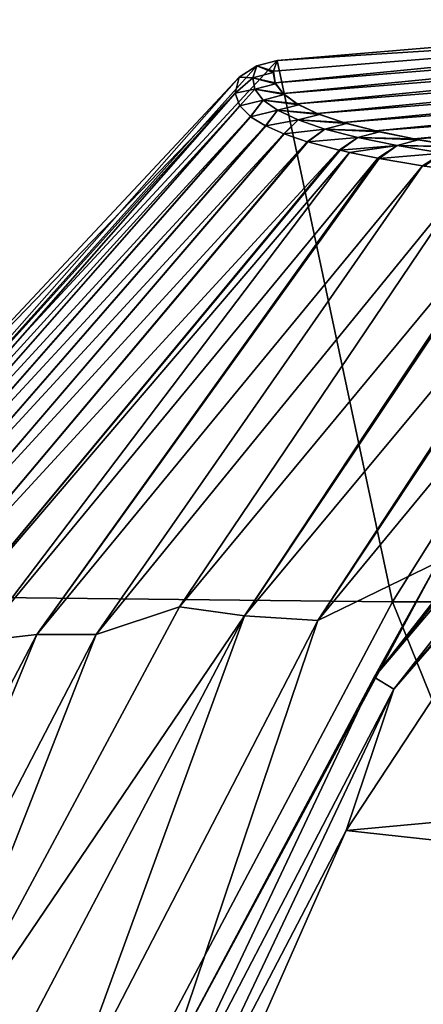
# Model space of a CAD drawing. Units: millimetres. Extents: x -23 to 23, y -122 to 215.
# Drawn here: x -17 to -13, y 12 to 19 of the extents above; entities that cross this region are included whole.
import ezdxf

# ---------------------------------------------------------------- set-up
doc = ezdxf.new("R2010")
doc.units = ezdxf.units.MM
doc.header["$LTSCALE"] = 65.185185
for name, color, linetype in [('1', 7, 'CONTINUOUS'), ('35', 7, 'CONTINUOUS'), ('36', 7, 'CONTINUOUS'), ('37', 7, 'CONTINUOUS'), ('4', 7, 'CONTINUOUS'), ('44', 7, 'CONTINUOUS')]:
    doc.layers.add(name, color=color, linetype=linetype)

msp = doc.modelspace()

# ---------------------------------------------------------------- linework, layer by layer
at = {"layer": '1', "linetype": 'Continuous'}
for points in [[(-14.7548, 18.9848), (-14.8887, 18.8976), (-14.7844, 18.8944, 4.9793), (-14.7548, 18.9848)], [(-14.6293, 18.9346, 5.0178), (-14.7548, 18.9848), (-14.7844, 18.8944, 4.9793), (-14.6293, 18.9346, 5.0178)], [(-14.6003, 19.0254), (-14.7548, 18.9848), (-14.6284, 18.9437, 4.504), (-14.6003, 19.0254)], [(-14.6284, 18.9437, 4.504), (-14.7548, 18.9848), (-14.6293, 18.9346, 5.0178), (-14.6284, 18.9437, 4.504)], [(-14.7844, 18.8944, 4.9793), (-14.8887, 18.8976), (-14.9198, 18.7771, 6.572), (-14.7844, 18.8944, 4.9793)], [(-14.7844, 18.8944, 4.9793), (-14.9198, 18.7771, 6.572), (-14.7686, 18.8074, 10.0007), (-14.7844, 18.8944, 4.9793)], [(-14.6293, 18.9346, 5.0178), (-14.7844, 18.8944, 4.9793), (-14.6156, 18.8568, 9.5309), (-14.6293, 18.9346, 5.0178)], [(-14.7844, 18.8944, 4.9793), (-14.7686, 18.8074, 10.0007), (-14.6116, 18.8482, 10.0416), (-14.7844, 18.8944, 4.9793)], [(-14.7844, 18.8944, 4.9793), (-14.6116, 18.8482, 10.0416), (-14.6156, 18.8568, 9.5309), (-14.7844, 18.8944, 4.9793)], [(-14.7686, 18.8074, 10.0007), (-14.5559, 18.7743, 14.5631), (-14.6116, 18.8482, 10.0416), (-14.7686, 18.8074, 10.0007)], [(-14.7686, 18.8074, 10.0007), (-14.9198, 18.7771, 6.572), (-14.884, 18.6816, 12.1225), (-14.7686, 18.8074, 10.0007)], [(-14.8834, 18.6807, 12.1731), (-14.7686, 18.8074, 10.0007), (-14.884, 18.6816, 12.1225), (-14.8834, 18.6807, 12.1731)], [(-14.8834, 18.6807, 12.1731), (-14.7064, 18.7253, 15.0045), (-14.7686, 18.8074, 10.0007), (-14.8834, 18.6807, 12.1731)], [(-14.7064, 18.7253, 15.0045), (-14.5473, 18.7662, 15.0697), (-14.7686, 18.8074, 10.0007), (-14.7064, 18.7253, 15.0045)], [(-14.5473, 18.7662, 15.0697), (-14.5559, 18.7743, 14.5631), (-14.7686, 18.8074, 10.0007), (-14.5473, 18.7662, 15.0697)], [(-14.7064, 18.7253, 15.0045), (-14.4498, 18.6966, 19.5719), (-14.5473, 18.7662, 15.0697), (-14.7064, 18.7253, 15.0045)], [(-14.8028, 18.6001, 17.1264), (-14.7064, 18.7253, 15.0045), (-14.8834, 18.6807, 12.1731), (-14.8028, 18.6001, 17.1264)], [(-14.8015, 18.5991, 17.187), (-14.7064, 18.7253, 15.0045), (-14.8028, 18.6001, 17.1264), (-14.8015, 18.5991, 17.187)], [(-14.8015, 18.5991, 17.187), (-14.5975, 18.6477, 20.0076), (-14.7064, 18.7253, 15.0045), (-14.8015, 18.5991, 17.187)], [(-14.5975, 18.6477, 20.0076), (-14.4366, 18.6891, 20.0711), (-14.7064, 18.7253, 15.0045), (-14.5975, 18.6477, 20.0076)], [(-14.4366, 18.6891, 20.0711), (-14.4498, 18.6966, 19.5719), (-14.7064, 18.7253, 15.0045), (-14.4366, 18.6891, 20.0711)], [(-14.5975, 18.6477, 20.0076), (-14.2974, 18.6238, 24.5525), (-14.4366, 18.6891, 20.0711), (-14.5975, 18.6477, 20.0076)], [(-14.6884, 18.5299, 21.673), (-14.5975, 18.6477, 20.0076), (-14.8015, 18.5991, 17.187), (-14.6884, 18.5299, 21.673)], [(-14.6864, 18.5289, 21.7402), (-14.5975, 18.6477, 20.0076), (-14.6884, 18.5299, 21.673), (-14.6864, 18.5289, 21.7402)], [(-14.6864, 18.5289, 21.7402), (-14.4415, 18.5745, 25.0095), (-14.5975, 18.6477, 20.0076), (-14.6864, 18.5289, 21.7402)], [(-14.4415, 18.5745, 25.0095), (-14.2797, 18.6168, 25.0472), (-14.5975, 18.6477, 20.0076), (-14.4415, 18.5745, 25.0095)], [(-14.2797, 18.6168, 25.0472), (-14.2974, 18.6238, 24.5525), (-14.5975, 18.6477, 20.0076), (-14.2797, 18.6168, 25.0472)], [(-14.4415, 18.5745, 25.0095), (-14.098, 18.5552, 29.5336), (-14.2797, 18.6168, 25.0472), (-14.4415, 18.5745, 25.0095)], [(-14.5505, 18.4694, 25.8103), (-14.4415, 18.5745, 25.0095), (-14.6864, 18.5289, 21.7402), (-14.5505, 18.4694, 25.8103)], [(-14.5478, 18.4683, 25.8826), (-14.4415, 18.5745, 25.0095), (-14.5505, 18.4694, 25.8103), (-14.5478, 18.4683, 25.8826)], [(-14.5478, 18.4683, 25.8826), (-14.2384, 18.5056, 30.0098), (-14.4415, 18.5745, 25.0095), (-14.5478, 18.4683, 25.8826)], [(-14.2384, 18.5056, 30.0098), (-14.0758, 18.5486, 30.0251), (-14.4415, 18.5745, 25.0095), (-14.2384, 18.5056, 30.0098)], [(-14.0758, 18.5486, 30.0251), (-14.098, 18.5552, 29.5336), (-14.4415, 18.5745, 25.0095), (-14.0758, 18.5486, 30.0251)], [(-14.0758, 18.5486, 30.0251), (-14.2384, 18.5056, 30.0098), (-13.8519, 18.4907, 34.511), (-14.0758, 18.5486, 30.0251)], [(-14.372, 18.4093, 30.1296), (-14.2384, 18.5056, 30.0098), (-14.5478, 18.4683, 25.8826), (-14.372, 18.4093, 30.1296)], [(-14.3673, 18.4079, 30.2326), (-14.2384, 18.5056, 30.0098), (-14.372, 18.4093, 30.1296), (-14.3673, 18.4079, 30.2326)], [(-14.3673, 18.4079, 30.2326), (-13.9881, 18.4409, 35.008), (-14.2384, 18.5056, 30.0098), (-14.3673, 18.4079, 30.2326)], [(-14.1298, 18.3456, 34.9731), (-13.9881, 18.4409, 35.008), (-14.3673, 18.4079, 30.2326), (-14.1298, 18.3456, 34.9731)], [(-13.9881, 18.4409, 35.008), (-13.8254, 18.4846, 34.9962), (-14.2384, 18.5056, 30.0098), (-13.9881, 18.4409, 35.008)], [(-13.8254, 18.4846, 34.9962), (-13.8409, 18.4881, 34.7142), (-14.2384, 18.5056, 30.0098), (-13.8254, 18.4846, 34.9962)], [(-14.2384, 18.5056, 30.0098), (-13.8409, 18.4881, 34.7142), (-13.8519, 18.4907, 34.511), (-14.2384, 18.5056, 30.0098)], [(-14.1236, 18.3442, 35.0873), (-13.9881, 18.4409, 35.008), (-14.1298, 18.3456, 34.9731), (-14.1236, 18.3442, 35.0873)], [(-14.1236, 18.3442, 35.0873), (-13.6905, 18.3801, 40.0036), (-13.9881, 18.4409, 35.008), (-14.1236, 18.3442, 35.0873)], [(-13.9881, 18.4409, 35.008), (-13.5605, 18.4303, 39.4613), (-13.8254, 18.4846, 34.9962), (-13.9881, 18.4409, 35.008)], [(-13.6905, 18.3801, 40.0036), (-13.5309, 18.4249, 39.9241), (-13.9881, 18.4409, 35.008), (-13.6905, 18.3801, 40.0036)], [(-13.5309, 18.4249, 39.9241), (-13.5605, 18.4303, 39.4613), (-13.9881, 18.4409, 35.008), (-13.5309, 18.4249, 39.9241)], [(-14.0526, 18.3281, 36.3549), (-13.6905, 18.3801, 40.0036), (-14.1236, 18.3442, 35.0873), (-14.0526, 18.3281, 36.3549)], [(-13.836, 18.2842, 39.9295), (-13.6905, 18.3801, 40.0036), (-14.0526, 18.3281, 36.3549), (-13.836, 18.2842, 39.9295)], [(-13.8268, 18.2825, 40.0733), (-13.6905, 18.3801, 40.0036), (-13.836, 18.2842, 39.9295), (-13.8268, 18.2825, 40.0733)], [(-13.8268, 18.2825, 40.0733), (-13.3459, 18.3229, 44.9963), (-13.6905, 18.3801, 40.0036), (-13.8268, 18.2825, 40.0733)], [(-13.6905, 18.3801, 40.0036), (-13.2222, 18.3735, 44.4148), (-13.5309, 18.4249, 39.9241), (-13.6905, 18.3801, 40.0036)], [(-13.3459, 18.3229, 44.9963), (-13.1897, 18.3686, 44.8582), (-13.6905, 18.3801, 40.0036), (-13.3459, 18.3229, 44.9963)], [(-13.1897, 18.3686, 44.8582), (-13.2222, 18.3735, 44.4148), (-13.6905, 18.3801, 40.0036), (-13.1897, 18.3686, 44.8582)], [(-13.4984, 18.2269, 44.847), (-13.3459, 18.3229, 44.9963), (-13.8268, 18.2825, 40.0733), (-13.4984, 18.2269, 44.847)], [(-13.4864, 18.225, 45.0104), (-13.3459, 18.3229, 44.9963), (-13.4984, 18.2269, 44.847), (-13.4864, 18.225, 45.0104)]]:
    msp.add_3dface(points, dxfattribs=at)
at = {"layer": '35', "linetype": 'Continuous'}
for points in [[(-14.9198, 18.7771, 6.572), (-14.8887, 18.8976), (-17.5149, 16.0904), (-14.9198, 18.7771, 6.572)], [(-14.884, 18.6816, 12.1225), (-14.9198, 18.7771, 6.572), (-18.3633, 14.8549, 4.9651), (-14.884, 18.6816, 12.1225)], [(-14.9198, 18.7771, 6.572), (-18.3537, 14.9732), (-18.3633, 14.8549, 4.9651), (-14.9198, 18.7771, 6.572)], [(-18.3537, 14.9732), (-14.9198, 18.7771, 6.572), (-17.5149, 16.0904), (-18.3537, 14.9732)], [(-14.884, 18.6816, 12.1225), (-18.3633, 14.8549, 4.9651), (-18.262, 14.8377, 9.9588), (-14.884, 18.6816, 12.1225)], [(-14.8834, 18.6807, 12.1731), (-14.884, 18.6816, 12.1225), (-18.262, 14.8377, 9.9588), (-14.8834, 18.6807, 12.1731)], [(-14.8028, 18.6001, 17.1264), (-14.8834, 18.6807, 12.1731), (-18.262, 14.8377, 9.9588), (-14.8028, 18.6001, 17.1264)], [(-18.1273, 14.8104, 14.9513), (-14.8028, 18.6001, 17.1264), (-18.262, 14.8377, 9.9588), (-18.1273, 14.8104, 14.9513)], [(-14.8015, 18.5991, 17.187), (-14.8028, 18.6001, 17.1264), (-18.1273, 14.8104, 14.9513), (-14.8015, 18.5991, 17.187)], [(-14.6884, 18.5299, 21.673), (-14.8015, 18.5991, 17.187), (-18.1273, 14.8104, 14.9513), (-14.6884, 18.5299, 21.673)], [(-17.9585, 14.773, 19.942), (-14.6884, 18.5299, 21.673), (-18.1273, 14.8104, 14.9513), (-17.9585, 14.773, 19.942)], [(-14.6864, 18.5289, 21.7402), (-14.6884, 18.5299, 21.673), (-17.9585, 14.773, 19.942), (-14.6864, 18.5289, 21.7402)], [(-14.5505, 18.4694, 25.8103), (-14.6864, 18.5289, 21.7402), (-17.9585, 14.773, 19.942), (-14.5505, 18.4694, 25.8103)], [(-17.755, 14.7254, 24.9304), (-14.5505, 18.4694, 25.8103), (-17.9585, 14.773, 19.942), (-17.755, 14.7254, 24.9304)], [(-14.5478, 18.4683, 25.8826), (-14.5505, 18.4694, 25.8103), (-17.755, 14.7254, 24.9304), (-14.5478, 18.4683, 25.8826)], [(-14.372, 18.4093, 30.1296), (-14.5478, 18.4683, 25.8826), (-17.755, 14.7254, 24.9304), (-14.372, 18.4093, 30.1296)], [(-17.5162, 14.6675, 29.916), (-14.372, 18.4093, 30.1296), (-17.755, 14.7254, 24.9304), (-17.5162, 14.6675, 29.916)], [(-14.3673, 18.4079, 30.2326), (-14.372, 18.4093, 30.1296), (-17.5162, 14.6675, 29.916), (-14.3673, 18.4079, 30.2326)], [(-14.1298, 18.3456, 34.9731), (-14.3673, 18.4079, 30.2326), (-17.5162, 14.6675, 29.916), (-14.1298, 18.3456, 34.9731)], [(-17.2412, 14.5992, 34.8984), (-14.1298, 18.3456, 34.9731), (-17.5162, 14.6675, 29.916), (-17.2412, 14.5992, 34.8984)], [(-14.1236, 18.3442, 35.0873), (-14.1298, 18.3456, 34.9731), (-17.2412, 14.5992, 34.8984), (-14.1236, 18.3442, 35.0873)], [(-14.0526, 18.3281, 36.3549), (-14.1236, 18.3442, 35.0873), (-17.2412, 14.5992, 34.8984), (-14.0526, 18.3281, 36.3549)], [(-16.8617, 14.6233, 39.8767), (-14.0526, 18.3281, 36.3549), (-17.2412, 14.5992, 34.8984), (-16.8617, 14.6233, 39.8767)], [(-13.836, 18.2842, 39.9295), (-14.0526, 18.3281, 36.3549), (-16.8617, 14.6233, 39.8767), (-13.836, 18.2842, 39.9295)], [(-16.4209, 14.675, 44.8503), (-13.836, 18.2842, 39.9295), (-16.8617, 14.6233, 39.8767), (-16.4209, 14.675, 44.8503)], [(-13.8268, 18.2825, 40.0733), (-13.836, 18.2842, 39.9295), (-16.4209, 14.675, 44.8503), (-13.8268, 18.2825, 40.0733)], [(-13.4984, 18.2269, 44.847), (-13.8268, 18.2825, 40.0733), (-16.4209, 14.675, 44.8503), (-13.4984, 18.2269, 44.847)], [(-15.9713, 14.6745, 49.8186), (-13.4984, 18.2269, 44.847), (-16.4209, 14.675, 44.8503), (-15.9713, 14.6745, 49.8186)], [(-13.1207, 18.1734, 49.6981), (-13.4984, 18.2269, 44.847), (-15.9713, 14.6745, 49.8186), (-13.1207, 18.1734, 49.6981)], [(-13.1207, 18.1734, 49.6981), (-13.4864, 18.225, 45.0104), (-13.4984, 18.2269, 44.847), (-13.1207, 18.1734, 49.6981)], [(-15.3395, 14.8836, 54.7807), (-13.1207, 18.1734, 49.6981), (-15.9713, 14.6745, 49.8186), (-15.3395, 14.8836, 54.7807)], [(-12.659, 18.1183, 54.9819), (-13.1207, 18.1734, 49.6981), (-15.3395, 14.8836, 54.7807), (-12.659, 18.1183, 54.9819)], [(-14.849, 14.8146, 59.7364), (-12.659, 18.1183, 54.9819), (-15.3395, 14.8836, 54.7807), (-14.849, 14.8146, 59.7364)], [(-12.6369, 18.1159, 55.2215), (-12.659, 18.1183, 54.9819), (-14.849, 14.8146, 59.7364), (-12.6369, 18.1159, 55.2215)], [(-12.1412, 18.0655, 60.3088), (-12.6369, 18.1159, 55.2215), (-14.849, 14.8146, 59.7364), (-12.1412, 18.0655, 60.3088)], [(-14.2921, 14.7792, 64.6847), (-12.1412, 18.0655, 60.3088), (-14.849, 14.8146, 59.7364), (-14.2921, 14.7792, 64.6847)], [(-12.115, 18.063, 60.5646), (-12.1412, 18.0655, 60.3088), (-14.2921, 14.7792, 64.6847), (-12.115, 18.063, 60.5646)], [(-11.618, 18.0186, 65.2186), (-12.115, 18.063, 60.5646), (-14.2921, 14.7792, 64.6847), (-11.618, 18.0186, 65.2186)], [(-13.3822, 15.221, 69.5814), (-11.618, 18.0186, 65.2186), (-14.2921, 14.7792, 64.6847), (-13.3822, 15.221, 69.5814)], [(-15.4264, 11.4159, 69.5942), (-13.3822, 15.221, 69.5814), (-14.2921, 14.7792, 64.6847), (-15.4264, 11.4159, 69.5942)], [(-17.3836, 11.0725, 54.7844), (-14.849, 14.8146, 59.7364), (-15.3395, 14.8836, 54.7807), (-17.3836, 11.0725, 54.7844)], [(-17.3836, 11.0725, 54.7844), (-15.3395, 14.8836, 54.7807), (-15.9713, 14.6745, 49.8186), (-17.3836, 11.0725, 54.7844)], [(-16.8509, 11.003, 59.7408), (-14.849, 14.8146, 59.7364), (-17.3836, 11.0725, 54.7844), (-16.8509, 11.003, 59.7408)], [(-16.8509, 11.003, 59.7408), (-16.2308, 11.0323, 64.6899), (-14.849, 14.8146, 59.7364), (-16.8509, 11.003, 59.7408)], [(-16.2308, 11.0323, 64.6899), (-14.2921, 14.7792, 64.6847), (-14.849, 14.8146, 59.7364), (-16.2308, 11.0323, 64.6899)], [(-16.2308, 11.0323, 64.6899), (-15.4264, 11.4159, 69.5942), (-14.2921, 14.7792, 64.6847), (-16.2308, 11.0323, 64.6899)], [(-18.5985, 10.5181, 44.8532), (-18.1125, 10.552, 49.8219), (-16.4209, 14.675, 44.8503), (-18.5985, 10.5181, 44.8532)], [(-18.5985, 10.5181, 44.8532), (-16.4209, 14.675, 44.8503), (-16.8617, 14.6233, 39.8767), (-18.5985, 10.5181, 44.8532)], [(-18.1125, 10.552, 49.8219), (-15.9713, 14.6745, 49.8186), (-16.4209, 14.675, 44.8503), (-18.1125, 10.552, 49.8219)], [(-18.1125, 10.552, 49.8219), (-17.3836, 11.0725, 54.7844), (-15.9713, 14.6745, 49.8186), (-18.1125, 10.552, 49.8219)]]:
    msp.add_3dface(points, dxfattribs=at)
at = {"layer": '36', "linetype": 'Continuous'}
for points in [[(-11.0099, 17.8747, 69.8716), (-11.065, 17.9272, 69.7781), (-13.8649, 14.3506, 69.7826), (-11.0099, 17.8747, 69.8716)], [(-11.065, 17.9272, 69.7781), (-13.3822, 15.221, 69.5814), (-13.8649, 14.3506, 69.7826), (-11.065, 17.9272, 69.7781)], [(-10.9354, 17.8023, 69.9485), (-11.0099, 17.8747, 69.8716), (-13.8649, 14.3506, 69.7826), (-10.9354, 17.8023, 69.9485)], [(-10.9354, 17.8023, 69.9485), (-13.8649, 14.3506, 69.7826), (-13.7156, 14.2597, 69.9587), (-10.9354, 17.8023, 69.9485)], [(-10.7749, 17.6442, 70.0113), (-10.9354, 17.8023, 69.9485), (-13.7156, 14.2597, 69.9587), (-10.7749, 17.6442, 70.0113)], [(-12.1867, 16.0619, 70.0239), (-10.7749, 17.6442, 70.0113), (-13.7156, 14.2597, 69.9587), (-12.1867, 16.0619, 70.0239)], [(-14.0783, 13.1885, 70.029), (-12.1867, 16.0619, 70.0239), (-13.7156, 14.2597, 69.9587), (-14.0783, 13.1885, 70.029)], [(-13.3822, 15.221, 69.5814), (-15.4264, 11.4159, 69.5942), (-13.8649, 14.3506, 69.7826), (-13.3822, 15.221, 69.5814)], [(-13.8649, 14.3506, 69.7826), (-15.4264, 11.4159, 69.5942), (-15.805, 10.247, 69.7819), (-13.8649, 14.3506, 69.7826)], [(-13.8649, 14.3506, 69.7826), (-15.805, 10.247, 69.7819), (-13.7156, 14.2597, 69.9587), (-13.8649, 14.3506, 69.7826)], [(-15.805, 10.247, 69.7819), (-15.6412, 10.1896, 69.9593), (-13.7156, 14.2597, 69.9587), (-15.805, 10.247, 69.7819)], [(-15.6412, 10.1896, 69.9593), (-14.0783, 13.1885, 70.029), (-13.7156, 14.2597, 69.9587), (-15.6412, 10.1896, 69.9593)], [(-15.4261, 10.131, 70.0306), (-14.0783, 13.1885, 70.029), (-15.6412, 10.1896, 69.9593), (-15.4261, 10.131, 70.0306)]]:
    msp.add_3dface(points, dxfattribs=at)
at = {"layer": '37', "linetype": 'Continuous'}
for points in [[(-12.1867, 16.0619, 70.0239), (-14.0783, 13.1885, 70.029), (-9.3943, 13.6211, 70.2299), (-12.1867, 16.0619, 70.0239)], [(-9.3943, 13.6211, 70.2299), (-14.0783, 13.1885, 70.029), (-9.3712, 12.6749, 70.2697), (-9.3943, 13.6211, 70.2299)], [(-14.0783, 13.1885, 70.029), (-15.4261, 10.131, 70.0306), (-9.3712, 12.6749, 70.2697), (-14.0783, 13.1885, 70.029)], [(-9.3712, 12.6749, 70.2697), (-15.4261, 10.131, 70.0306), (-9.2853, 9.3063, 70.3861), (-9.3712, 12.6749, 70.2697)]]:
    msp.add_3dface(points, dxfattribs=at)
at = {"layer": '4', "linetype": 'Continuous'}
for points in [[(-14.6003, 19.0254), (-14.6284, 18.9437, 4.504), (-9.7606, 19.3344, 4.4974), (-14.6003, 19.0254)], [(-14.6284, 18.9437, 4.504), (-14.6156, 18.8568, 9.5309), (-9.7606, 19.3344, 4.4974), (-14.6284, 18.9437, 4.504)], [(-9.7606, 19.3344, 4.4974), (-14.6156, 18.8568, 9.5309), (-9.752, 19.2472, 9.5168), (-9.7606, 19.3344, 4.4974)], [(-10.9578, 19.3317), (-14.6003, 19.0254), (-9.7606, 19.3344, 4.4974), (-10.9578, 19.3317)], [(-14.6156, 18.8568, 9.5309), (-14.5559, 18.7743, 14.5631), (-9.752, 19.2472, 9.5168), (-14.6156, 18.8568, 9.5309)], [(-9.752, 19.2472, 9.5168), (-14.5559, 18.7743, 14.5631), (-9.7122, 19.1619, 14.5397), (-9.752, 19.2472, 9.5168)], [(-14.5559, 18.7743, 14.5631), (-14.4498, 18.6966, 19.5719), (-9.7122, 19.1619, 14.5397), (-14.5559, 18.7743, 14.5631)], [(-9.7122, 19.1619, 14.5397), (-14.4498, 18.6966, 19.5719), (-9.6413, 19.0788, 19.5469), (-9.7122, 19.1619, 14.5397)], [(-14.4498, 18.6966, 19.5719), (-14.2974, 18.6238, 24.5525), (-9.6413, 19.0788, 19.5469), (-14.4498, 18.6966, 19.5719)], [(-9.6413, 19.0788, 19.5469), (-14.2974, 18.6238, 24.5525), (-9.5395, 18.998, 24.5354), (-9.6413, 19.0788, 19.5469)], [(-14.2974, 18.6238, 24.5525), (-14.098, 18.5552, 29.5336), (-9.5395, 18.998, 24.5354), (-14.2974, 18.6238, 24.5525)], [(-9.5395, 18.998, 24.5354), (-14.098, 18.5552, 29.5336), (-9.4063, 18.919, 29.5242), (-9.5395, 18.998, 24.5354)], [(-14.6284, 18.9437, 4.504), (-14.6293, 18.9346, 5.0178), (-14.6156, 18.8568, 9.5309), (-14.6284, 18.9437, 4.504)], [(-14.098, 18.5552, 29.5336), (-13.8519, 18.4907, 34.511), (-9.4063, 18.919, 29.5242), (-14.098, 18.5552, 29.5336)], [(-9.4063, 18.919, 29.5242), (-13.8519, 18.4907, 34.511), (-9.2418, 18.8419, 34.5105), (-9.4063, 18.919, 29.5242)], [(-14.6116, 18.8482, 10.0416), (-14.5559, 18.7743, 14.5631), (-14.6156, 18.8568, 9.5309), (-14.6116, 18.8482, 10.0416)], [(-13.8519, 18.4907, 34.511), (-13.5605, 18.4303, 39.4613), (-9.2418, 18.8419, 34.5105), (-13.8519, 18.4907, 34.511)], [(-9.2418, 18.8419, 34.5105), (-13.5605, 18.4303, 39.4613), (-9.0471, 18.7667, 39.4788), (-9.2418, 18.8419, 34.5105)], [(-14.5473, 18.7662, 15.0697), (-14.4498, 18.6966, 19.5719), (-14.5559, 18.7743, 14.5631), (-14.5473, 18.7662, 15.0697)], [(-9.0471, 18.7667, 39.4788), (-13.5605, 18.4303, 39.4613), (-9.1331, 18.6753, 44.4116), (-9.0471, 18.7667, 39.4788)], [(-14.4366, 18.6891, 20.0711), (-14.2974, 18.6238, 24.5525), (-14.4498, 18.6966, 19.5719), (-14.4366, 18.6891, 20.0711)], [(-13.5605, 18.4303, 39.4613), (-13.2222, 18.3735, 44.4148), (-9.1331, 18.6753, 44.4116), (-13.5605, 18.4303, 39.4613)], [(-14.2797, 18.6168, 25.0472), (-14.098, 18.5552, 29.5336), (-14.2974, 18.6238, 24.5525), (-14.2797, 18.6168, 25.0472)], [(-14.0758, 18.5486, 30.0251), (-13.8519, 18.4907, 34.511), (-14.098, 18.5552, 29.5336), (-14.0758, 18.5486, 30.0251)], [(-13.8519, 18.4907, 34.511), (-13.8409, 18.4881, 34.7142), (-13.5605, 18.4303, 39.4613), (-13.8519, 18.4907, 34.511)], [(-13.8254, 18.4846, 34.9962), (-13.5605, 18.4303, 39.4613), (-13.8409, 18.4881, 34.7142), (-13.8254, 18.4846, 34.9962)], [(-13.5309, 18.4249, 39.9241), (-13.2222, 18.3735, 44.4148), (-13.5605, 18.4303, 39.4613), (-13.5309, 18.4249, 39.9241)]]:
    msp.add_3dface(points, dxfattribs=at)
at = {"layer": '44', "linetype": 'Continuous'}
for points in [[(-14.6003, 19.0254), (-10.9578, 19.3317), (-13.7256, 14.9207), (-14.6003, 19.0254)], [(-13.7256, 14.9207), (-10.9578, 19.3317), (-9.1504, 14.9207), (-13.7256, 14.9207)], [(-14.7548, 18.9848), (-14.6003, 19.0254), (-18.3537, 14.9732), (-14.7548, 18.9848)], [(-18.3537, 14.9732), (-14.6003, 19.0254), (-13.7256, 14.9207), (-18.3537, 14.9732)], [(-14.8887, 18.8976), (-14.7548, 18.9848), (-18.3537, 14.9732), (-14.8887, 18.8976)], [(-14.8887, 18.8976), (-18.3537, 14.9732), (-17.5149, 16.0904), (-14.8887, 18.8976)], [(-21.1123, 9.9458), (-18.3537, 14.9732), (-16.3822, 9.9157), (-21.1123, 9.9458)], [(-18.3537, 14.9732), (-13.7256, 14.9207), (-16.3822, 9.9157), (-18.3537, 14.9732)], [(-13.7256, 14.9207), (-11.7016, 9.9157), (-16.3822, 9.9157), (-13.7256, 14.9207)], [(-13.7256, 14.9207), (-9.1504, 14.9207), (-11.7016, 9.9157), (-13.7256, 14.9207)]]:
    msp.add_3dface(points, dxfattribs=at)

doc.saveas('drawing.dxf')
